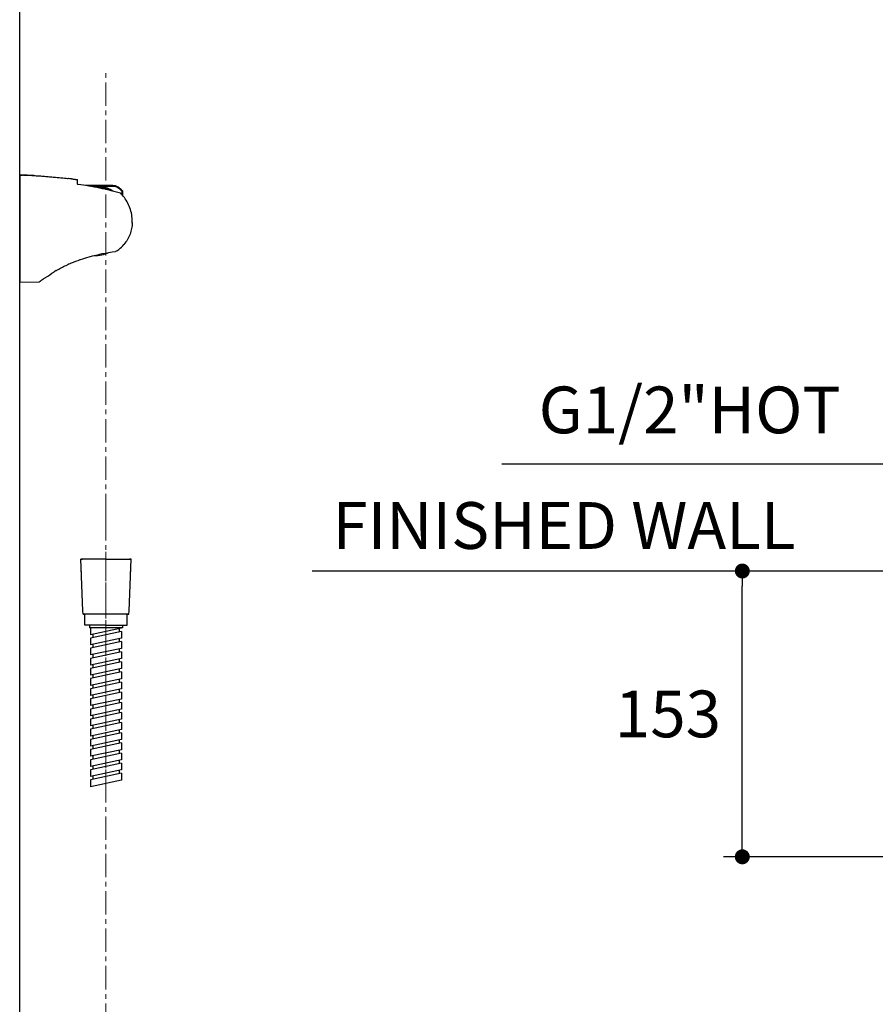
# Model space of a CAD drawing. Units: millimetres. Extents: x 72 to 8628, y -1389 to 626.
# Drawn here: x 6626 to 7083, y -367 to 159 of the extents above; entities that cross this region are included whole.
import ezdxf

# ---------------------------------------------------------------- set-up
doc = ezdxf.new("R2010")
doc.units = ezdxf.units.MM
doc.header["$MEASUREMENT"] = 0
doc.linetypes.add('CENTER', pattern=[2, 1.25, -0.25, 0.25, -0.25])
doc.layers.add('Centerline', color=4, linetype='CENTER', lineweight=15)
for name, color, linetype in [('Dimensions', 7, 'Continuous'), ('Text', 7, 'Continuous'), ('Wall_Floor', 7, 'Continuous')]:
    doc.layers.add(name, color=color, linetype=linetype)
doc.styles.get("Standard").update_dxf_attribs({"font": 'helr45w_0.ttf'})
doc.dimstyles.get("Standard").update_dxf_attribs({"dimscale": 10, "dimtxt": 2.5, "dimasz": 0.8, "dimexe": 1, "dimexo": 1, "dimgap": 1, "dimtad": 2, "dimtih": 1, "dimtoh": 1, "dimdec": 0, "dimzin": 0, "dimdsep": 46, "dimtxsty": 'Standard', "dimblk": 'DOT', "dimcen": 2, "dimclrd": 1, "dimclre": 1, "dimclrt": 1, "dimadec": 0, "dimazin": 0, "dimtfac": 1, "dimtdec": 0, "dimtofl": 0, "dimtmove": 0, "dimatfit": 3, "dimfxl": 1, "dimtolj": 1, "dimtzin": 0, "dimarcsym": 0})

# ---------------------------------------------------------------- blocks, each defined once
blk = doc.blocks.new('nklo')
for points in [[(6267.65, -560.12), (6267.28, -551.41)], [(6280.8, -551.41), (6267.28, -551.41)], [(6268.44, -579.01), (6267.28, -551.41)], [(6267.28, -551.41), (6268.26, -551.41)], [(6280.8, -551.41), (6294.31, -551.41)], [(6293.15, -579.01), (6294.31, -551.41)], [(6294.31, -551.41), (6293.33, -551.41)], [(6293.94, -560.12), (6294.31, -551.41)], [(6268.52, -580.84), (6268.44, -579.01)], [(6268.52, -580.84), (6268.44, -579.01)], [(6293.07, -580.84), (6293.15, -579.01)], [(6293.07, -580.84), (6293.15, -579.01)], [(6268.52, -580.84), (6269.5, -580.84)], [(6292.1, -580.84), (6268.52, -580.84)], [(6269.5, -586.72), (6269.5, -580.84)], [(6269.5, -586.72), (6269.5, -580.84)], [(6292.07, -580.84), (6293.07, -580.84)], [(6292.1, -586.72), (6292.1, -580.84)], [(6293.07, -580.84), (6292.1, -580.84)], [(6292.1, -586.72), (6292.1, -580.84)], [(6271.97, -586.72), (6269.5, -586.72)], [(6280.8, -586.72), (6269.5, -586.72)], [(6271.97, -586.72), (6271.97, -588.02)], [(6289.62, -588.02), (6271.97, -588.02)], [(6273.27, -588.02), (6272.56, -588.17)], [(6272.56, -588.17), (6272.56, -591.78)], [(6289.04, -588.23), (6272.56, -591.78)], [(6280.8, -586.72), (6292.1, -586.72)], [(6287.86, -588.49), (6287.86, -590.29)], [(6289.04, -588.02), (6289.04, -588.23)], [(6289.62, -586.72), (6289.62, -588.02)], [(6289.04, -590.04), (6272.56, -593.59)], [(6272.56, -593.59), (6272.56, -597.2)], [(6289.04, -593.65), (6272.56, -597.2)], [(6273.73, -591.53), (6273.73, -593.34)], [(6287.86, -593.9), (6287.86, -595.71)], [(6289.04, -590.04), (6289.04, -593.65)], [(6289.04, -595.46), (6272.56, -599.01)], [(6272.56, -599.01), (6272.56, -602.62)], [(6289.04, -599.07), (6272.56, -602.62)], [(6273.73, -596.95), (6273.73, -598.75)], [(6287.86, -599.32), (6287.86, -601.13)], [(6289.04, -595.46), (6289.04, -599.07)], [(6289.04, -600.87), (6272.56, -604.43)], [(6272.56, -604.43), (6272.56, -608.04)], [(6289.04, -604.49), (6272.56, -608.04)], [(6273.73, -602.37), (6273.73, -604.17)], [(6287.86, -604.74), (6287.86, -606.55)], [(6289.04, -600.87), (6289.04, -604.49)], [(6289.04, -606.29), (6272.56, -609.84)], [(6272.56, -609.84), (6272.56, -613.46)], [(6289.04, -609.9), (6272.56, -613.46)], [(6273.73, -607.78), (6273.73, -609.59)], [(6287.86, -610.16), (6287.86, -611.96)], [(6289.04, -606.29), (6289.04, -609.9)], [(6289.04, -611.71), (6272.56, -615.26)], [(6272.56, -615.26), (6272.56, -618.88)], [(6289.04, -615.32), (6272.56, -618.88)], [(6273.73, -613.2), (6273.73, -615.01)], [(6287.86, -615.58), (6287.86, -617.38)], [(6289.04, -611.71), (6289.04, -615.32)], [(6289.04, -617.13), (6272.56, -620.68)], [(6272.56, -620.68), (6272.56, -624.29)], [(6289.04, -620.74), (6272.56, -624.29)], [(6273.73, -618.62), (6273.73, -620.43)], [(6287.86, -621), (6287.86, -622.8)], [(6289.04, -617.13), (6289.04, -620.74)], [(6289.04, -622.55), (6272.56, -626.1)], [(6272.56, -626.1), (6272.56, -629.71)], [(6289.04, -626.16), (6272.56, -629.71)], [(6273.73, -624.04), (6273.73, -625.85)], [(6287.86, -626.41), (6287.86, -628.22)], [(6289.04, -622.55), (6289.04, -626.16)], [(6289.04, -627.97), (6272.56, -631.52)], [(6272.56, -631.52), (6272.56, -635.13)], [(6289.04, -631.58), (6272.56, -635.13)], [(6273.73, -629.46), (6273.73, -631.26)], [(6287.86, -631.83), (6287.86, -633.64)], [(6289.04, -627.97), (6289.04, -631.58)], [(6289.04, -633.38), (6272.56, -636.94)], [(6272.56, -636.94), (6272.56, -640.55)], [(6289.04, -637), (6272.56, -640.55)], [(6273.73, -634.88), (6273.73, -636.68)], [(6289.04, -633.38), (6289.04, -637)], [(6289.04, -638.8), (6272.56, -642.35)], [(6272.56, -642.35), (6272.56, -645.97)], [(6273.73, -640.29), (6273.73, -642.1)], [(6287.86, -637.25), (6287.86, -639.06)], [(6289.04, -638.8), (6289.04, -642.41)], [(6289.04, -642.41), (6272.56, -645.97)], [(6289.04, -644.22), (6272.56, -647.77)], [(6273.73, -645.71), (6273.73, -647.52)], [(6287.86, -642.67), (6287.86, -644.47)], [(6289.04, -644.22), (6289.04, -647.83)], [(6272.56, -647.77), (6272.56, -651.39)], [(6289.04, -647.83), (6272.56, -651.39)], [(6289.04, -649.64), (6272.56, -653.19)], [(6273.73, -651.13), (6273.73, -652.94)], [(6287.86, -648.09), (6287.86, -649.89)], [(6289.04, -649.64), (6289.04, -653.25)], [(6272.56, -653.19), (6272.56, -656.8)], [(6289.04, -653.25), (6272.56, -656.8)], [(6289.04, -655.06), (6272.56, -658.61)], [(6273.73, -656.55), (6273.73, -658.36)], [(6287.86, -653.51), (6287.86, -655.31)], [(6289.04, -655.06), (6289.04, -658.67)], [(6272.56, -658.61), (6272.56, -662.22)], [(6289.04, -658.67), (6272.56, -662.22)], [(6289.04, -660.48), (6272.56, -664.03)], [(6273.73, -661.97), (6273.73, -663.77)], [(6287.86, -658.92), (6287.86, -660.73)], [(6289.04, -660.48), (6289.04, -664.09)], [(6272.56, -664.03), (6272.56, -667.64)], [(6289.04, -664.09), (6272.56, -667.64)], [(6289.04, -665.89), (6272.56, -669.45)], [(6273.73, -667.39), (6273.73, -669.19)], [(6287.86, -664.34), (6287.86, -666.15)], [(6289.04, -665.89), (6289.04, -669.51)], [(6272.56, -669.45), (6272.56, -673.06)], [(6289.04, -669.51), (6272.56, -673.06)]]:
    blk.add_lwpolyline(points)
at = {"layer": 'Centerline', "ltscale": 10}
blk.add_lwpolyline([(6280.8, -678.14), (6280.8, -547.5)], dxfattribs=at)
blk = doc.blocks.new('_Dot')
at = {"color": 0, "linetype": 'ByBlock', "lineweight": -2}
blk.add_line((-0.5, 0), (-1, 0), dxfattribs=at)
at = {"color": 0, "linetype": 'ByBlock', "const_width": 0.5}
blk.add_lwpolyline([(-0.25, 0, 1), (0.25, 0, 1)], format="xyb", close=True, dxfattribs=at)
blk = doc.blocks.new('*D7')
at = {"layer": 'Dimensions', "color": 1, "lineweight": -2, "transparency": 16777216}
for p, q in [((7111.84, -107.25), (7111.84, -68.33)), ((7132.68, -107.25), (7132.68, -68.33)), ((7103.84, -78.33), (6883.58, -78.33)), ((7140.68, -78.33), (7148.68, -78.33))]:
    blk.add_line(p, q, dxfattribs=at)
at = {"layer": 'Dimensions', "color": 1, "lineweight": -2, "transparency": 16777216, "xscale": 8, "yscale": 8, "zscale": 8}
blk.add_blockref('_Dot', (7111.84, -78.33), dxfattribs=at)
at = {"layer": 'Dimensions', "color": 1, "lineweight": -2, "transparency": 16777216, "xscale": 8, "yscale": 8, "zscale": 8, "rotation": 180}
blk.add_blockref('_Dot', (7132.68, -78.33), dxfattribs=at)
at = {"layer": 'Dimensions', "color": 1, "transparency": 16777216, "insert": (6984.06, -49.29), "char_height": 25, "attachment_point": 5}
blk.add_mtext('\\A1;G1/2"HOT', dxfattribs=at)
blk = doc.blocks.new('*D9')
at = {"layer": 'Dimensions', "color": 1, "lineweight": -2, "transparency": 16777216}
for p, q in [((7087.49, -135.45), (7002.2, -135.45)), ((7012.2, -280.27), (7012.2, -143.45)), ((7194.54, -288.27), (7002.2, -288.27))]:
    blk.add_line(p, q, dxfattribs=at)
at = {"layer": 'Dimensions', "color": 1, "lineweight": -2, "transparency": 16777216, "xscale": 8, "yscale": 8, "zscale": 8}
for p, rotation in [((7012.2, -135.45), 90), ((7012.2, -288.27), 270)]:
    blk.add_blockref('_Dot', p, dxfattribs=dict(at, rotation=rotation))
at = {"layer": 'Dimensions', "color": 1, "transparency": 16777216, "insert": (6972.44, -211.86), "char_height": 25, "attachment_point": 5}
blk.add_mtext('\\A1;153', dxfattribs=at)

msp = doc.modelspace()

# ---------------------------------------------------------------- linework, layer by layer
at = {"color": 7, "linetype": 'Continuous'}
for p, q in [((6625.81, 76.29), (6625.81, 68.6)), ((6625.81, 76.29), (6625.81, 18.78)), ((6625.81, 76.29), (6625.84, 76.29)), ((6625.81, 76.29), (6625.84, 76.29)), ((6625.84, 76.29), (6625.86, 76.29)), ((6625.84, 76.29), (6625.86, 76.29)), ((6625.84, 76.29), (6625.91, 76.29)), ((6625.86, 76.29), (6625.91, 76.29)), ((6626.34, 76.29), (6626.51, 76.29)), ((6626.34, 76.29), (6626.51, 76.29)), ((6626.51, 76.29), (6626.87, 76.28)), ((6626.87, 76.28), (6626.89, 76.28)), ((6626.87, 76.28), (6626.97, 76.28)), ((6626.89, 76.28), (6626.97, 76.28)), ((6626.89, 76.28), (6627.07, 76.28)), ((6626.97, 76.28), (6627.07, 76.28)), ((6627.48, 76.27), (6627.62, 76.27)), ((6627.48, 76.27), (6627.62, 76.27)), ((6628.04, 76.26), (6628.09, 76.25)), ((6628.04, 76.26), (6628.09, 76.25)), ((6628.09, 76.25), (6628.16, 76.25)), ((6628.16, 76.25), (6628.29, 76.25)), ((6628.16, 76.25), (6628.29, 76.25)), ((6628.29, 76.25), (6628.62, 76.24)), ((6628.29, 76.25), (6628.62, 76.24)), ((6628.62, 76.14), (6628.62, 76.24)), ((6633.39, 76.04), (6633.64, 76.02)), ((6633.39, 76.04), (6633.64, 76.02)), ((6633.64, 76.02), (6633.64, 75.93)), ((6633.64, 76.02), (6633.7, 76.02)), ((6633.64, 76.02), (6634.14, 76)), ((6633.64, 76.02), (6633.7, 76.02)), ((6633.7, 76.02), (6634.14, 76)), ((6649.84, 74.67), (6649.92, 74.67)), ((6649.84, 74.67), (6650.4, 74.61)), ((6649.92, 74.67), (6650.4, 74.61)), ((6649.92, 74.67), (6650.4, 74.61)), ((6650.4, 74.61), (6650.71, 74.58)), ((6650.4, 74.61), (6651.43, 74.5)), ((6650.4, 74.61), (6651.43, 74.5)), ((6650.71, 74.58), (6651.51, 74.49)), ((6651.43, 74.5), (6651.61, 74.48)), ((6651.43, 74.5), (6651.51, 74.49)), ((6651.51, 74.49), (6651.61, 74.48)), ((6651.51, 74.49), (6651.76, 74.47)), ((6651.61, 74.48), (6651.82, 74.46)), ((6651.61, 74.48), (6651.76, 74.47)), ((6651.76, 74.47), (6651.82, 74.46)), ((6653.5, 74.27), (6653.76, 74.24)), ((6653.5, 74.27), (6653.76, 74.24)), ((6653.5, 74.27), (6653.9, 74.22)), ((6653.76, 74.24), (6653.94, 74.22)), ((6653.76, 74.24), (6653.9, 74.22)), ((6653.9, 74.22), (6653.99, 74.21)), ((6653.9, 74.22), (6653.94, 74.22)), ((6653.94, 74.22), (6653.96, 74.22)), ((6653.94, 74.22), (6653.96, 74.22)), ((6653.96, 74.22), (6654.39, 74.17)), ((6653.96, 74.22), (6653.99, 74.21)), ((6653.99, 74.21), (6654.39, 74.17)), ((6653.99, 74.21), (6654.39, 74.17)), ((6654.39, 74.17), (6654.41, 74.16)), ((6654.39, 74.17), (6654.43, 74.16)), ((6654.39, 74.17), (6654.41, 74.16)), ((6654.41, 74.16), (6654.84, 74.11)), ((6654.41, 74.16), (6654.43, 74.16)), ((6654.43, 74.16), (6654.8, 74.12)), ((6654.8, 74.12), (6654.89, 74.1)), ((6654.8, 74.12), (6654.84, 74.11)), ((6654.84, 74.11), (6654.87, 74.11)), ((6654.84, 74.11), (6654.87, 74.11)), ((6654.87, 74.11), (6655.29, 74.05)), ((6654.87, 74.11), (6654.89, 74.1)), ((6654.89, 74.1), (6655.29, 74.05)), ((6654.89, 74.1), (6655.29, 74.05)), ((6655.29, 74.05), (6655.32, 74.05)), ((6655.29, 74.05), (6655.33, 74.05)), ((6655.29, 74.05), (6655.32, 74.05)), ((6655.32, 74.05), (6655.75, 73.99)), ((6655.32, 74.05), (6655.33, 74.05)), ((6655.33, 74.05), (6655.7, 74)), ((6655.7, 74), (6655.8, 73.99)), ((6655.7, 74), (6655.75, 73.99)), ((6655.75, 73.99), (6655.76, 73.99)), ((6655.75, 73.99), (6655.76, 73.99)), ((6655.76, 73.99), (6656.18, 73.94)), ((6655.76, 73.99), (6655.8, 73.99)), ((6655.8, 73.99), (6656.18, 73.94)), ((6655.8, 73.99), (6656.2, 73.93)), ((6656.2, 73.93), (6656.27, 73.92)), ((6656.27, 73.92), (6656.35, 73.91)), ((6656.35, 73.91), (6656.64, 73.87)), ((6656.64, 71.5), (6656.64, 73.87)), ((6675.57, 70.71), (6661.03, 70.71)), ((6675.71, 70.21), (6669.37, 70.21)), ((6625.81, 18.78), (6625.81, 68.04)), ((6674.12, 68.06), (6674.13, 68.07)), ((6680.58, 65.64), (6680.58, 67.33)), ((6680.97, 65.21), (6680.97, 67.33)), ((6681.53, 39.2), (6681.55, 39.23)), ((6651.9, 28.62), (6651.96, 28.65)), ((6658.21, 31.13), (6658.36, 31.18)), ((6644.13, 24.47), (6644.17, 24.49)), ((6645.37, 25.21), (6645.45, 25.26)), ((6636.17, 19.02), (6625.81, 18.78)), ((6635.69, 19.01), (6625.81, 18.78)), ((6636.17, 19.02), (6636.43, 19.22))]:
    msp.add_line(p, q, dxfattribs=at)
for points in [[(6680.22, 66.02), (6680.15, 66.08), (6680.06, 66.15), (6679.98, 66.21), (6679.93, 66.24)], [(6685.98, 50.58), (6686, 51.48), (6685.98, 52.39), (6685.93, 53.31), (6685.83, 54.23), (6685.69, 55.15), (6685.51, 56.06), (6685.3, 56.96), (6685.04, 57.86), (6684.75, 58.74), (6684.42, 59.6), (6684.06, 60.44), (6683.66, 61.26), (6683.23, 62.05), (6682.77, 62.82), (6682.29, 63.55), (6681.78, 64.24), (6681.25, 64.9), (6680.7, 65.52), (6680.22, 66.02)]]:
    msp.add_lwpolyline(points, dxfattribs=at)
for centre, radius, start, end in [((6624.68, -52.09), 128.39, 89.0208, 89.4719), ((6624.7, -50.24), 126.54, 89.2535, 89.449), ((6624.7, -50.24), 126.54, 89.2535, 89.449), ((6624.6, -57.38), 133.68, 89.0161, 89.1799), ((6624.44, -66.3), 142.6, 88.5539, 88.9846), ((6624.47, -64.63), 140.94, 88.7739, 88.9418), ((6624.47, -64.63), 140.94, 88.7739, 88.9418), ((6624.31, -71.84), 148.14, 88.5119, 88.7218), ((6624.32, -71.64), 147.94, 88.5585, 88.7217), ((6624.16, -77.87), 154.17, 88.3411, 88.5399), ((6623.24, -107.31), 183.63, 86.8299, 88.3196), ((6623.24, -107.31), 183.63, 86.83, 88.3196), ((6622.71, -120.03), 196.24, 86.8825, 88.2013), ((6601.6, -380.48), 457.7, 83.4901, 83.7086), ((6601.58, -380.73), 457.96, 83.4902, 83.7011), ((6601.58, -380.73), 457.96, 83.4902, 83.7011), ((6666.13, 35.39), 34.96, 84.6847, 94.1168), ((6665.93, 51.65), 18.35, 78.9603, 92.4057), ((6666.08, 52.68), 17.83, 57.0602, 79.3465), ((6675.57, 65.69), 5.01, 55.5119, 90), ((6666.07, 50.86), 22.25, 50.1146, 56.4867), ((6665.93, 51.65), 22.05, 48.1537, 55.5119), ((6665.93, 51.65), 18.35, 63.2602, 63.4613), ((6664.05, 15.36), 53.54, 72.5984, 73.0397), ((6745.53, 23.76), 78.16, 146.8965, 147.0748), ((6679.97, 67.33), 1, 0, 48.1537), ((6665.93, 51.65), 18.35, 269.0131, 294.353), ((6696.63, -102.96), 139.84, 97.8592, 98.0213), ((6665, 53.56), 21.92, 304.7961, 305.7459), ((6679.42, -31.91), 66.49, 114.4493, 115.029), ((6687.26, -45.73), 82.39, 120.5643, 121.5407), ((6684.99, -41.89), 77.92, 119.9367, 120.4877), ((6720.79, -94.57), 141.64, 126.4192, 126.5542), ((6714.97, -86.67), 131.84, 125.4537, 126.4232)]:
    msp.add_arc(centre, radius, start, end, dxfattribs=at)
for points, knots in [([(6628.87, 76.11), (6628.84, 76.12), (6628.79, 76.12), (6628.73, 76.12), (6628.7, 76.13), (6628.67, 76.13), (6628.64, 76.13), (6628.63, 76.14), (6628.62, 76.14), (6628.62, 76.14)], [0, 0, 0, 0, 0.379539, 0.551128, 0.701557, 0.825298, 0.917973, 0.976166, 1, 1, 1, 1]), ([(6633.64, 75.93), (6633.64, 75.92), (6633.63, 75.92), (6633.61, 75.92), (6633.59, 75.92), (6633.56, 75.92), (6633.52, 75.92), (6633.46, 75.92), (6633.42, 75.92), (6633.38, 75.92)], [0, 0, 0, 0, 0.022924, 0.080304, 0.172534, 0.296225, 0.446964, 0.619109, 1, 1, 1, 1]), ([(6633.7, 76.02), (6636.38, 75.87), (6641.79, 75.48), (6647.19, 74.95), (6649.92, 74.67)], [0, 0, 0, 0, 0.495279, 1, 1, 1, 1]), ([(6634.14, 76), (6636.74, 75.85), (6641.98, 75.46), (6647.21, 74.95), (6649.84, 74.67)], [0, 0, 0, 0, 0.495752, 1, 1, 1, 1]), ([(6634.14, 76), (6636.74, 75.85), (6641.98, 75.46), (6647.21, 74.95), (6649.84, 74.67)], [0, 0, 0, 0, 0.495752, 1, 1, 1, 1]), ([(6657.14, 71.28), (6657.08, 71.29), (6656.95, 71.31), (6656.82, 71.36), (6656.73, 71.4), (6656.67, 71.44), (6656.64, 71.48), (6656.64, 71.5)], [0, 0, 0, 0, 0.350174, 0.650254, 0.771004, 0.869045, 1, 1, 1, 1]), ([(6679.67, 66.57), (6678.75, 66.85), (6676.9, 67.36), (6674.11, 68.07), (6671.31, 68.72), (6667.55, 69.53), (6662.84, 70.44), (6659.04, 71.03), (6657.14, 71.28)], [0, 0, 0, 0, 0.124999, 0.250001, 0.375004, 0.500007, 0.750005, 1, 1, 1, 1]), ([(6674.13, 68.07), (6673.39, 68.44), (6671.86, 69.09), (6670.25, 69.51), (6669.44, 69.66)], [0, 0, 0, 0, 0.500028, 1, 1, 1, 1]), ([(6678.36, 69.41), (6677.97, 69.67), (6677.11, 70.07), (6676.18, 70.21), (6675.71, 70.21)], [0, 0, 0, 0, 0.493754, 1, 1, 1, 1]), ([(6680.58, 67.33), (6680.58, 67.39), (6680.57, 67.5), (6680.52, 67.67), (6680.45, 67.82), (6680.38, 67.9), (6680.34, 67.93)], [0, 0, 0, 0, 0.261201, 0.517605, 0.765305, 1, 1, 1, 1]), ([(6685.99, 50.88), (6685.96, 49.83), (6685.73, 47.74), (6684.88, 44.7), (6683.53, 41.84), (6682.31, 40.12), (6681.55, 39.23)], [0, 0, 0, 0, 0.250028, 0.500027, 0.750002, 1, 1, 1, 1]), ([(6677.81, 35.77), (6678.15, 36.01), (6679.49, 37.04), (6680.72, 38.23), (6681.53, 39.2)], [0, 0, 0, 0, 0.250274, 1, 1, 1, 1]), ([(6658.36, 31.18), (6659.87, 31.7), (6666.01, 33.6), (6672.34, 34.83), (6677.12, 35.5)], [0, 0, 0, 0, 0.249444, 1, 1, 1, 1]), ([(6646.1, 25.64), (6646.94, 26.12), (6648.64, 27.06), (6650.39, 27.92), (6651.29, 28.34)], [0, 0, 0, 0, 0.494717, 1, 1, 1, 1]), ([(6651.96, 28.65), (6652.46, 28.88), (6654.52, 29.78), (6656.62, 30.58), (6658.21, 31.13)], [0, 0, 0, 0, 0.248012, 1, 1, 1, 1]), ([(6638.5, 20.72), (6638.9, 21), (6640.74, 22.3), (6642.63, 23.54), (6644.13, 24.47)], [0, 0, 0, 0, 0.215003, 1, 1, 1, 1])]:
    msp.add_open_spline(points, degree=3, knots=knots, dxfattribs=at)
at = {"layer": 'Centerline', "ltscale": 10}
msp.add_line((6671.94, -106.64), (6671.94, -795.93), dxfattribs=at)
msp.add_lwpolyline([(6671.94, -106.64), (6671.94, 131.29)], dxfattribs=at)
at = {"layer": 'Wall_Floor', "color": 100}
for p, q in [((6625.81, -760.09), (6625.81, 467.1)), ((7412.74, -135.45), (6782.24, -135.45))]:
    msp.add_line(p, q, dxfattribs=at)

# ---------------------------------------------------------------- block references
msp.add_blockref('nklo', (391.15, 422.28))

# ---------------------------------------------------------------- texts
at = {"layer": 'Text', "insert": (6793.04, -98.6), "char_height": 25, "width": 564.872, "attachment_point": 1}
msp.add_mtext('FINISHED WALL', dxfattribs=at)

# ---------------------------------------------------------------- dimensions: what is measured, and where the dimension line sits
at = {"layer": 'Dimensions'}
dim = msp.add_linear_dim(base=(7111.84, -78.33), p1=(7132.68, -117.25), p2=(7111.84, -117.25), text='G1/2"HOT', dimstyle='Standard', dxfattribs=at)
dim.commit()
dim.dimension.update_dxf_attribs({"geometry": '*D7', "text_midpoint": (6984.06, -78.33), "dimtype": 160})
dim = msp.add_linear_dim(base=(7012.2, -135.45), p1=(7204.54, -288.27), p2=(7097.49, -135.45), angle=90, dimstyle='Standard', dxfattribs=at)
dim.commit()
dim.dimension.update_dxf_attribs({"geometry": '*D9', "text_midpoint": (6972.44, -211.86)})

doc.saveas('drawing.dxf')
